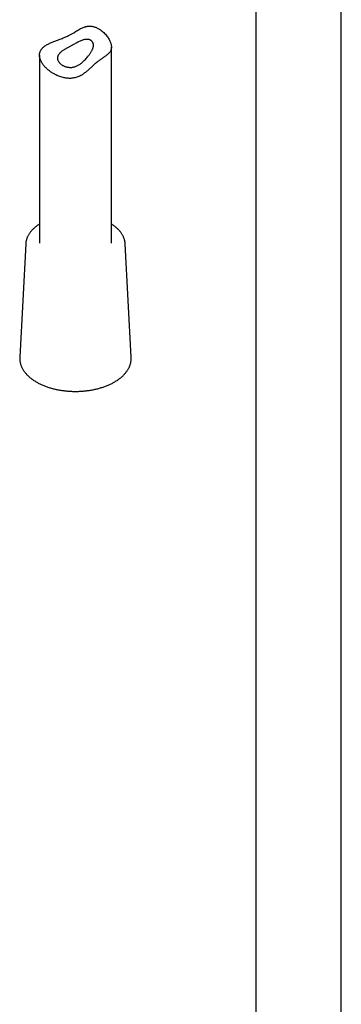
# Model space of a CAD drawing. Units: millimetres. Extents: x 8 to 1473, y 12 to 2512.
# Drawn here: x 1281 to 1348, y 437 to 642 of the extents above; entities that cross this region are included whole.
import ezdxf

# ---------------------------------------------------------------- set-up
doc = ezdxf.new("R2010")
doc.units = ezdxf.units.MM

msp = doc.modelspace()

# ---------------------------------------------------------------- linework, layer by layer
at = {"color": 7, "linetype": 'Continuous', "lineweight": 30}
for p, q in [((1347.86, 310.01), (1347.86, 667.53)), ((1330.06, 663.38), (1330.06, 310.01)), ((1284.93, 634.93), (1284.93, 595.74)), ((1299.93, 595.74), (1299.93, 636.64)), ((1282.06, 595.59), (1280.81, 571.93)), ((1304.05, 571.93), (1302.79, 595.59)), ((1280.81, 571.91), (1280.81, 571.93)), ((1304.05, 571.94), (1304.05, 571.93))]:
    msp.add_line(p, q, dxfattribs=at)
for points, knots in [([(1284.93, 635.02), (1284.93, 634.97), (1284.93, 634.83), (1284.95, 634.61), (1285, 634.35), (1285.07, 634.09), (1285.17, 633.85), (1285.27, 633.64), (1285.38, 633.43), (1285.52, 633.19), (1285.71, 632.92), (1285.93, 632.65), (1286.15, 632.41), (1286.35, 632.21), (1286.56, 632.01), (1286.83, 631.79), (1287.14, 631.54), (1287.48, 631.31), (1287.8, 631.11), (1288.09, 630.95), (1288.39, 630.79), (1288.76, 630.62), (1289.18, 630.46), (1289.62, 630.32), (1290.03, 630.22), (1290.43, 630.15), (1290.82, 630.1), (1291.25, 630.09), (1291.68, 630.11), (1292.11, 630.17), (1292.53, 630.27), (1292.94, 630.4), (1293.34, 630.58), (1293.71, 630.78), (1294.04, 631), (1294.34, 631.22), (1294.73, 631.53), (1295.11, 631.86), (1295.48, 632.2), (1295.77, 632.46), (1296.05, 632.72), (1296.34, 632.98), (1296.62, 633.23), (1296.92, 633.48), (1297.21, 633.71), (1297.5, 633.92), (1297.77, 634.12), (1298.04, 634.3), (1298.27, 634.46), (1298.48, 634.61), (1298.69, 634.75), (1298.92, 634.93), (1299.16, 635.12), (1299.38, 635.33), (1299.57, 635.55), (1299.72, 635.79), (1299.84, 636.04), (1299.9, 636.26), (1299.93, 636.49), (1299.93, 636.7), (1299.91, 636.95), (1299.86, 637.22), (1299.78, 637.48), (1299.68, 637.75), (1299.54, 638.05), (1299.34, 638.4), (1299.1, 638.76), (1298.82, 639.12), (1298.49, 639.48), (1298.16, 639.8), (1297.82, 640.08), (1297.54, 640.28), (1297.25, 640.46), (1296.97, 640.61), (1296.66, 640.76), (1296.33, 640.87), (1295.99, 640.96), (1295.65, 641.01), (1295.3, 641.02), (1294.96, 640.99), (1294.65, 640.93), (1294.35, 640.84), (1294.05, 640.73), (1293.68, 640.57), (1293.28, 640.36), (1292.87, 640.12), (1292.47, 639.87), (1292.12, 639.66), (1291.8, 639.47), (1291.53, 639.32), (1291.24, 639.16), (1290.94, 639.01), (1290.61, 638.85), (1290.24, 638.69), (1289.84, 638.52), (1289.44, 638.37), (1289.05, 638.22), (1288.67, 638.08), (1288.3, 637.94), (1287.94, 637.8), (1287.58, 637.66), (1287.22, 637.51), (1286.87, 637.34), (1286.53, 637.16), (1286.21, 636.97), (1285.91, 636.75), (1285.65, 636.53), (1285.45, 636.31), (1285.31, 636.13), (1285.19, 635.94), (1285.09, 635.74), (1285.01, 635.51), (1284.95, 635.27), (1284.94, 635.11), (1284.93, 635.02)], [0, 0, 0, 0, 0.006109, 0.015352, 0.024631, 0.034025, 0.043457, 0.049802, 0.055911, 0.065152, 0.074428, 0.083814, 0.093237, 0.099573, 0.10578, 0.115166, 0.124587, 0.134113, 0.143676, 0.150104, 0.156526, 0.16625, 0.176017, 0.185921, 0.195878, 0.202592, 0.211427, 0.220314, 0.229319, 0.238392, 0.247239, 0.256159, 0.265232, 0.27438, 0.282026, 0.289709, 0.297406, 0.312935, 0.320764, 0.328604, 0.336472, 0.344279, 0.352124, 0.36008, 0.368115, 0.375935, 0.38383, 0.391859, 0.399943, 0.405338, 0.413503, 0.421701, 0.432764, 0.443888, 0.455304, 0.466846, 0.478453, 0.490197, 0.496533, 0.506136, 0.515786, 0.525584, 0.535434, 0.542075, 0.553453, 0.564981, 0.576584, 0.588333, 0.600408, 0.61263, 0.621877, 0.631159, 0.637399, 0.645221, 0.653076, 0.661013, 0.669004, 0.67685, 0.684772, 0.692863, 0.701038, 0.706468, 0.714686, 0.722937, 0.734046, 0.745187, 0.755046, 0.764925, 0.771589, 0.778268, 0.785056, 0.791875, 0.798754, 0.807501, 0.816318, 0.825275, 0.834299, 0.843031, 0.851812, 0.860683, 0.869596, 0.879994, 0.890446, 0.901002, 0.911609, 0.92402, 0.936595, 0.946112, 0.955666, 0.962089, 0.971491, 0.98093, 0.990445, 1, 1, 1, 1]), ([(1288.71, 634.06), (1288.7, 634.11), (1288.68, 634.23), (1288.68, 634.41), (1288.7, 634.59), (1288.75, 634.77), (1288.83, 634.94), (1288.93, 635.11), (1289.06, 635.28), (1289.21, 635.44), (1289.39, 635.6), (1289.58, 635.76), (1289.8, 635.91), (1290.03, 636.06), (1290.27, 636.21), (1290.51, 636.35), (1290.77, 636.49), (1291.03, 636.63), (1291.29, 636.76), (1291.53, 636.89), (1291.78, 637.03), (1292.07, 637.18), (1292.38, 637.35), (1292.72, 637.54), (1293.06, 637.71), (1293.39, 637.87), (1293.73, 638.01), (1294.03, 638.12), (1294.31, 638.19), (1294.53, 638.23), (1294.73, 638.24), (1294.92, 638.24), (1295.11, 638.22), (1295.29, 638.18), (1295.46, 638.11), (1295.61, 638.03), (1295.75, 637.93), (1295.88, 637.81), (1295.98, 637.68), (1296.06, 637.54), (1296.12, 637.38), (1296.16, 637.22), (1296.18, 637.05), (1296.18, 636.87), (1296.15, 636.68), (1296.1, 636.48), (1296.03, 636.28), (1295.94, 636.07), (1295.84, 635.86), (1295.71, 635.64), (1295.58, 635.43), (1295.43, 635.21), (1295.27, 634.99), (1295.11, 634.78), (1294.9, 634.52), (1294.65, 634.23), (1294.34, 633.9), (1294.02, 633.58), (1293.71, 633.31), (1293.42, 633.09), (1293.15, 632.91), (1292.87, 632.75), (1292.57, 632.62), (1292.27, 632.51), (1291.96, 632.44), (1291.64, 632.39), (1291.34, 632.38), (1291.06, 632.4), (1290.8, 632.43), (1290.55, 632.48), (1290.31, 632.55), (1290.08, 632.64), (1289.86, 632.75), (1289.65, 632.86), (1289.46, 633), (1289.29, 633.14), (1289.13, 633.3), (1288.99, 633.46), (1288.87, 633.64), (1288.77, 633.84), (1288.73, 633.98), (1288.71, 634.06)], [0, 0, 0, 0, 0.012363, 0.0249028, 0.0375322, 0.0503458, 0.0627088, 0.0752487, 0.0878787, 0.1006951, 0.1129985, 0.1254896, 0.1380784, 0.1508711, 0.162621, 0.1745595, 0.1865959, 0.1988336, 0.2099514, 0.2210697, 0.2324075, 0.2437465, 0.2600398, 0.2764644, 0.2932181, 0.3100653, 0.3271218, 0.3442939, 0.3575575, 0.3708184, 0.3797506, 0.3909221, 0.4020926, 0.4135019, 0.4249111, 0.4360891, 0.4472675, 0.4586898, 0.4701125, 0.4812814, 0.4924504, 0.5038423, 0.5152341, 0.526856, 0.5384777, 0.5502721, 0.5622494, 0.5735792, 0.5849089, 0.5964999, 0.6080916, 0.6191287, 0.630167, 0.6413789, 0.6525921, 0.6701729, 0.6878892, 0.705973, 0.7241736, 0.7370847, 0.7501304, 0.7632557, 0.7765607, 0.7894796, 0.8026479, 0.8159478, 0.8295192, 0.8406828, 0.8518468, 0.8632403, 0.8746343, 0.8861152, 0.8975964, 0.9092234, 0.9209987, 0.9331172, 0.9454018, 0.9577705, 0.9703119, 0.9850822, 1, 1, 1, 1]), ([(1284.93, 599.69), (1284.86, 599.64), (1284.69, 599.54), (1284.45, 599.37), (1284.2, 599.19), (1283.97, 599), (1283.74, 598.8), (1283.53, 598.6), (1283.33, 598.39), (1283.15, 598.18), (1282.98, 597.97), (1282.82, 597.75), (1282.68, 597.53), (1282.55, 597.3), (1282.44, 597.07), (1282.34, 596.84), (1282.25, 596.61), (1282.18, 596.37), (1282.13, 596.14), (1282.09, 595.9), (1282.07, 595.72), (1282.07, 595.61), (1282.06, 595.59)], [0, 0, 0, 0, 0.043015, 0.096196, 0.14937, 0.202524, 0.255642, 0.308706, 0.361693, 0.414579, 0.467338, 0.519943, 0.572368, 0.624591, 0.676592, 0.728361, 0.779892, 0.831194, 0.882283, 0.933185, 0.983937, 1, 1, 1, 1]), ([(1302.79, 595.59), (1302.79, 595.65), (1302.78, 595.79), (1302.75, 596.02), (1302.7, 596.25), (1302.64, 596.48), (1302.57, 596.72), (1302.48, 596.95), (1302.37, 597.17), (1302.25, 597.4), (1302.12, 597.62), (1301.97, 597.84), (1301.81, 598.06), (1301.64, 598.27), (1301.45, 598.48), (1301.25, 598.68), (1301.03, 598.88), (1300.8, 599.07), (1300.56, 599.26), (1300.31, 599.44), (1300.1, 599.58), (1299.97, 599.66), (1299.93, 599.69)], [0, 0, 0, 0, 0.0419699, 0.0925261, 0.1431502, 0.1938889, 0.2447823, 0.2958627, 0.3471532, 0.3986669, 0.4504075, 0.5023696, 0.5545405, 0.6069014, 0.6594299, 0.7121012, 0.7648903, 0.8177728, 0.8707263, 0.9237308, 0.9767688, 1, 1, 1, 1]), ([(1280.81, 571.91), (1280.8, 571.85), (1280.8, 571.7), (1280.81, 571.47), (1280.83, 571.22), (1280.86, 570.98), (1280.91, 570.73), (1280.98, 570.48), (1281.06, 570.24), (1281.15, 570), (1281.26, 569.76), (1281.39, 569.52), (1281.52, 569.28), (1281.67, 569.05), (1281.84, 568.82), (1282.02, 568.6), (1282.21, 568.38), (1282.42, 568.16), (1282.64, 567.95), (1282.87, 567.74), (1283.12, 567.54), (1283.37, 567.34), (1283.64, 567.15), (1283.92, 566.97), (1284.21, 566.79), (1284.51, 566.62), (1284.82, 566.45), (1285.14, 566.3), (1285.47, 566.15), (1285.81, 566), (1286.15, 565.87), (1286.51, 565.74), (1286.87, 565.62), (1287.24, 565.5), (1287.61, 565.4), (1287.99, 565.3), (1288.38, 565.21), (1288.77, 565.13), (1289.17, 565.06), (1289.57, 564.99), (1289.97, 564.94), (1290.38, 564.89), (1290.78, 564.85), (1291.2, 564.82), (1291.61, 564.8), (1292.02, 564.79), (1292.44, 564.78), (1292.85, 564.79), (1293.26, 564.8), (1293.68, 564.82), (1294.09, 564.85), (1294.5, 564.89), (1294.9, 564.94), (1295.31, 565), (1295.7, 565.06), (1296.1, 565.13), (1296.49, 565.22), (1296.88, 565.3), (1297.26, 565.4), (1297.63, 565.51), (1298, 565.62), (1298.36, 565.74), (1298.72, 565.87), (1299.06, 566.01), (1299.4, 566.15), (1299.73, 566.3), (1300.05, 566.46), (1300.36, 566.63), (1300.66, 566.8), (1300.95, 566.98), (1301.23, 567.16), (1301.5, 567.35), (1301.75, 567.55), (1302, 567.75), (1302.23, 567.96), (1302.45, 568.17), (1302.66, 568.39), (1302.85, 568.61), (1303.03, 568.84), (1303.2, 569.07), (1303.35, 569.3), (1303.49, 569.54), (1303.61, 569.78), (1303.72, 570.02), (1303.81, 570.27), (1303.89, 570.52), (1303.95, 570.76), (1304, 571.01), (1304.04, 571.26), (1304.05, 571.51), (1304.06, 571.74), (1304.05, 571.88), (1304.05, 571.94)], [0, 0, 0, 0, 0.008181, 0.018994, 0.029805, 0.040622, 0.051453, 0.062307, 0.073191, 0.084109, 0.095066, 0.106064, 0.117103, 0.128183, 0.139302, 0.150456, 0.161642, 0.172855, 0.184092, 0.195346, 0.206616, 0.217897, 0.229185, 0.240479, 0.251776, 0.263073, 0.274369, 0.285662, 0.296953, 0.30824, 0.319523, 0.330802, 0.342077, 0.353347, 0.364614, 0.375876, 0.387135, 0.39839, 0.409642, 0.420891, 0.432138, 0.443382, 0.454624, 0.465865, 0.477105, 0.488344, 0.499582, 0.510821, 0.52206, 0.533299, 0.544539, 0.555781, 0.567024, 0.57827, 0.589517, 0.600768, 0.612022, 0.623279, 0.63454, 0.645805, 0.657074, 0.668348, 0.679627, 0.690911, 0.702199, 0.713493, 0.724791, 0.736094, 0.7474, 0.75871, 0.770021, 0.781332, 0.792641, 0.803946, 0.815243, 0.826529, 0.837802, 0.849055, 0.860285, 0.871488, 0.882658, 0.893792, 0.904886, 0.915938, 0.926947, 0.937914, 0.948839, 0.959729, 0.970588, 0.981422, 0.992241, 1, 1, 1, 1])]:
    msp.add_open_spline(points, degree=3, knots=knots, dxfattribs=at)

doc.saveas('drawing.dxf')
